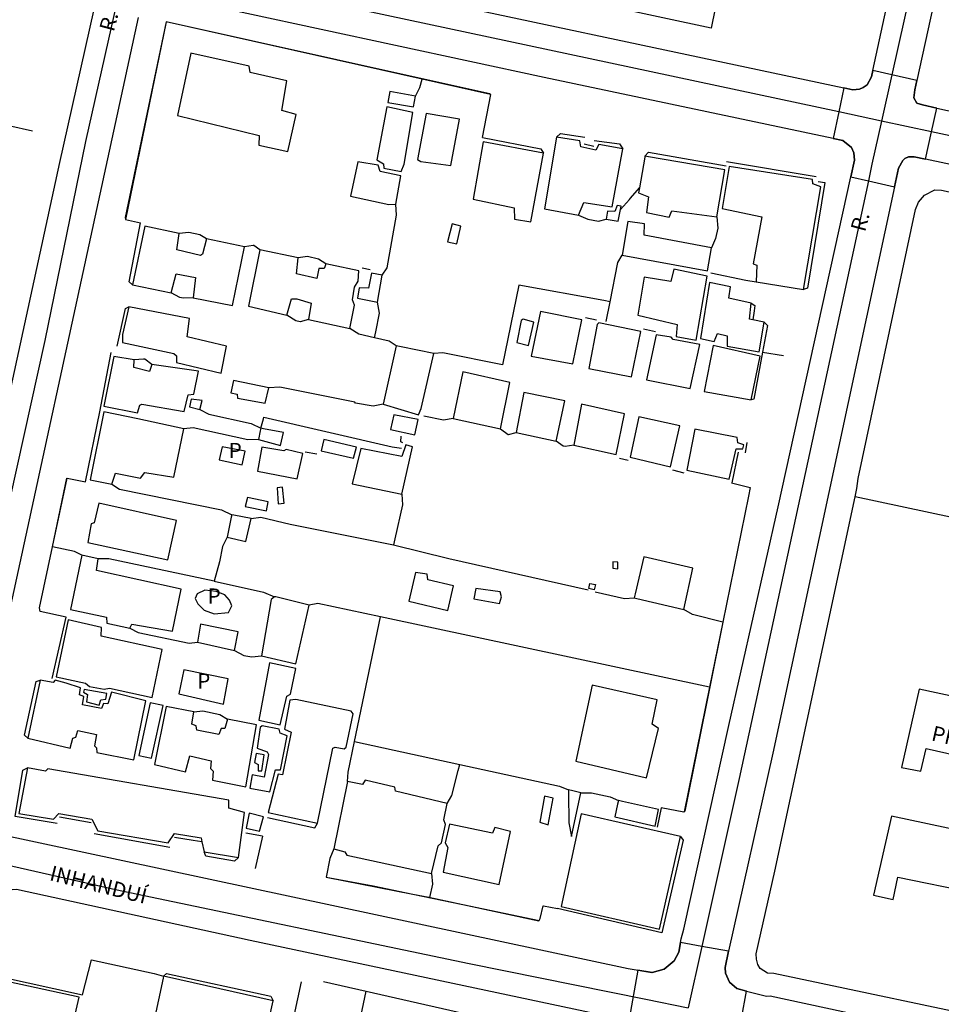
# Model space of a CAD drawing. Units: millimetres. Extents: x 175895 to 178313, y 1668726 to 1671506.
# Drawn here: x 176905 to 177057, y 1670149 to 1670311 of the extents above; entities that cross this region are included whole.
import ezdxf
from ezdxf.enums import TextEntityAlignment as Align

# ---------------------------------------------------------------- set-up
doc = ezdxf.new("R2010")
doc.units = ezdxf.units.MM
doc.header["$MEASUREMENT"] = 0
for name, color, linetype in [('IMAGEM', 7, 'Continuous'), ('V-CRUZAMENTO', 1, 'Continuous'), ('V-EDIFICACAO', 7, 'Continuous'), ('V-EDIFICACAO_IDENTIFICADA', 210, 'Continuous'), ('V-EIXO_DE_LOGRADOURO', 3, 'Continuous'), ('V-LOTE', 1, 'Continuous'), ('V-NOME_DOS_LOGRADOUROS', 7, 'Continuous'), ('V-QUADRA', 21, 'Continuous'), ('V-TESTADA', 5, 'Continuous')]:
    doc.layers.add(name, color=color, linetype=linetype)
picture_1 = doc.add_image_def('image1.jpg', size_in_pixel=(4028, 4631))

msp = doc.modelspace()

# ---------------------------------------------------------------- linework, layer by layer
at = {"layer": 'V-CRUZAMENTO'}
msp.add_lwpolyline([(177042.82, 1670288.03), (177042.21, 1670285.26), (177042.21, 1670285.26), (177045.12, 1670284.61), (177045.12, 1670284.61), (177049.43, 1670283.64), (177049.43, 1670283.64), (177050.09, 1670286.71), (177050.78, 1670287.95), (177051.11, 1670288.26), (177051.75, 1670288.55), (177052.63, 1670288.55), (177054.51, 1670288.15), (177054.51, 1670288.15), (177055.52, 1670292.67), (177055.52, 1670292.67), (177056.39, 1670296.57), (177056.39, 1670296.57), (177054.01, 1670297.09), (177053.12, 1670297.39), (177052.58, 1670298.25), (177052.76, 1670299.59), (177053.09, 1670301.11), (177053.09, 1670301.11), (177048.97, 1670302.04), (177048.97, 1670302.04), (177045.87, 1670302.74), (177045.87, 1670302.74), (177045.65, 1670301.74), (177044.9, 1670300.39), (177044.28, 1670299.95), (177043.67, 1670299.69), (177042.57, 1670299.6), (177041.06, 1670299.92), (177041.06, 1670299.92), (177040.24, 1670295.94), (177040.24, 1670295.94), (177039.34, 1670291.58), (177039.34, 1670291.58), (177040.89, 1670291.25), (177042.33, 1670290.11), (177042.71, 1670289.22), (177042.82, 1670288.03)], close=True, dxfattribs=at)
msp.add_lwpolyline([(177024.21, 1670146.71), (177025.07, 1670151.24), (177025.07, 1670151.24), (177023.45, 1670151.65), (177022.28, 1670152.69), (177022.28, 1670152.69), (177021.58, 1670154.17), (177021.53, 1670155.14), (177022.12, 1670157.79), (177022.12, 1670157.79), (177017.71, 1670158.59), (177017.71, 1670158.59), (177014.18, 1670159.23), (177014.18, 1670159.23), (177013.91, 1670157.64), (177013.17, 1670156.24), (177011.52, 1670154.86), (177009.52, 1670154.29), (177007.16, 1670154.71), (177007.16, 1670154.71), (177007.16, 1670154.71), (177007.16, 1670154.71), (177007.16, 1670154.71), (177007.16, 1670154.71), (177005.69, 1670146.32)], dxfattribs=at)
at = {"layer": 'V-EDIFICACAO'}
for points in [[(176943.21, 1670303.5), (176933.58, 1670305.63), (176931.4, 1670295.34), (176944.86, 1670292.07), (176944.77, 1670290.45), (176949.58, 1670289.42), (176950.94, 1670295.52), (176948.55, 1670296.18), (176949.4, 1670301.04), (176943.38, 1670302.44), (176943.21, 1670303.5)], [(176966.33, 1670299.33), (176966.01, 1670297.48), (176970.25, 1670296.78), (176970.58, 1670298.55), (176966.33, 1670299.33)], [(176965.86, 1670296.77), (176964.22, 1670288.08), (176965.3, 1670287.43), (176965.36, 1670286.67), (176968.23, 1670286.16), (176968.69, 1670287.35), (176970.13, 1670295.83), (176965.86, 1670296.77)], [(176972.33, 1670295.71), (176970.91, 1670288.11), (176971.43, 1670287.79), (176976.4, 1670287.12), (176977.81, 1670294.78), (176972.33, 1670295.71)], [(176981.72, 1670291), (176980.09, 1670281.58), (176986.79, 1670280.14), (176986.85, 1670278.32), (176989.54, 1670277.84), (176991.63, 1670289.14), (176981.72, 1670291)], [(177000.73, 1670290.61), (177000.28, 1670289.68), (176997.81, 1670290.19), (176997.6, 1670291.2), (176993.78, 1670291.78), (176991.8, 1670280.02), (176997.39, 1670278.98), (176998.28, 1670281.03), (177002.95, 1670280.35), (177004.68, 1670289.86), (177000.73, 1670290.61)], [(176964.78, 1670286.16), (176964.44, 1670287.17), (176961.06, 1670287.75), (176959.9, 1670282.1), (176966.21, 1670280.72), (176967.35, 1670280.75), (176968.15, 1670285.41), (176964.78, 1670286.16)], [(177007.45, 1670283.46), (177007.3, 1670282.61), (177008.93, 1670281.97), (177008.59, 1670279.38), (177012.34, 1670278.64), (177012.75, 1670279.69), (177020.15, 1670278.67), (177021.47, 1670286.43), (177008.92, 1670288.57), (177008.33, 1670288.67), (177008.3, 1670288.5)], [(177022.18, 1670286.94), (177021.03, 1670280.05), (177027.58, 1670278.66), (177026.18, 1670270.97), (177026.78, 1670270.7), (177026.63, 1670267.96), (177034.43, 1670266.73), (177037.28, 1670283.64), (177035.97, 1670284.11), (177035.92, 1670284.81), (177022.18, 1670286.94)], [(177004.32, 1670279.91), (177004.42, 1670280.42), (177003.76, 1670280.52), (177003.37, 1670279.57), (177002.16, 1670279.59), (177001.97, 1670278.29), (177003.96, 1670277.96)], [(177008.21, 1670275.69), (177008.26, 1670277.51), (177005.53, 1670277.9), (177004.59, 1670272.37), (177018.66, 1670269.78), (177019.29, 1670273.58), (177008.21, 1670275.69)], [(176926.01, 1670277.13), (176924.01, 1670267.5), (176930.36, 1670266.17), (176931.16, 1670269.32), (176934.37, 1670268.67), (176933.99, 1670265.37), (176940.48, 1670264.09), (176942.43, 1670273.74), (176936.17, 1670275.08), (176935.49, 1670272.55), (176935.18, 1670272.31), (176931.31, 1670273.24), (176931.68, 1670275.93), (176926.01, 1670277.13)], [(176975.83, 1670274.54), (176977.36, 1670274.23), (176978.03, 1670277.16), (176976.63, 1670277.54), (176975.83, 1670274.54)], [(176955.83, 1670270.97), (176955.63, 1670270.44), (176955.53, 1670270.16), (176954.69, 1670270.19), (176954.33, 1670268.54), (176950.98, 1670269.31), (176951.28, 1670271.91), (176944.97, 1670273.26), (176943.08, 1670264), (176949.38, 1670262.52), (176950.15, 1670265.16), (176951.07, 1670265.2), (176953.4, 1670264.48), (176952.96, 1670261.79), (176959.77, 1670260.28), (176960.53, 1670264.15), (176960.22, 1670265), (176960.54, 1670267.11), (176961.14, 1670268.09), (176961.27, 1670269.79), (176956.6, 1670270.8), (176955.83, 1670270.97)], [(177013.11, 1670270.06), (177012.6, 1670268.02), (177008.21, 1670268.73), (177007.15, 1670262.49), (177013.64, 1670260.96), (177013.46, 1670259.01), (177016.75, 1670258.39), (177018.56, 1670268.91), (177013.11, 1670270.06)], [(176961.31, 1670267.02), (176961.02, 1670265.28), (176964.31, 1670264.63), (176965.08, 1670269.09), (176963.34, 1670269.4), (176962.84, 1670266.95), (176961.31, 1670267.02)], [(177026.09, 1670261.74), (177025.57, 1670261.85), (177025.85, 1670264.46), (177022.16, 1670265.27), (177022.4, 1670267.17), (177018.95, 1670267.86), (177017.48, 1670258.66), (177019.74, 1670258.17), (177020.26, 1670259.47), (177021.89, 1670259.07), (177021.87, 1670257.4), (177027.16, 1670256.47), (177027.96, 1670261.36)], [(176932.99, 1670258.95), (176933.37, 1670261.96), (176923.41, 1670263.85), (176922.35, 1670259.3), (176922.33, 1670258.01), (176930.82, 1670256.21), (176931.23, 1670255.82), (176931.25, 1670254.71), (176938.57, 1670252.96), (176939.44, 1670257.42), (176932.99, 1670258.95)], [(176989.59, 1670255.74), (176996.46, 1670254.46), (176997.93, 1670261.71), (176991.15, 1670263.09), (176989.59, 1670255.74)], [(176988.29, 1670261.82), (176987.96, 1670261.61), (176987.25, 1670257.99), (176989.19, 1670257.53), (176990.03, 1670261.36), (176988.29, 1670261.82)], [(177000.73, 1670261.24), (177000.46, 1670260.97), (176999.12, 1670253.69), (177006.15, 1670252.35), (177007.68, 1670259.79), (177000.73, 1670261.24)], [(177012.68, 1670258.88), (177010.19, 1670259.28), (177008.59, 1670251.87), (177015.81, 1670250.43), (177017.38, 1670257.68), (177013.01, 1670258.49), (177012.68, 1670258.88)], [(176967.42, 1670257.46), (176967.31, 1670256.97), (176965.25, 1670247.87), (176971.09, 1670246.11), (176971.5, 1670247.12), (176973.59, 1670256.21), (176968.23, 1670257.3), (176967.42, 1670257.46)], [(177019.56, 1670257.49), (177018.11, 1670249.95), (177025.82, 1670248.57), (177027.29, 1670255.76), (177019.56, 1670257.49)], [(176924.24, 1670253.88), (176924.25, 1670255.15), (176920.91, 1670255.7), (176919.29, 1670247.52), (176924.8, 1670246.43), (176925.2, 1670247.67), (176925.55, 1670247.84), (176932.51, 1670246.63), (176933.16, 1670249.39), (176934.11, 1670249.5), (176934.88, 1670253.27), (176927.15, 1670254.35), (176926.77, 1670253.24), (176924.24, 1670253.88)], [(176940.63, 1670251.73), (176940.2, 1670249.69), (176941.2, 1670249.49), (176941.28, 1670248.84), (176945.82, 1670248.03), (176946.42, 1670250.55), (176940.63, 1670251.73)], [(176978.38, 1670253.17), (176976.76, 1670245.47), (176984.58, 1670243.77), (176986.09, 1670251.44), (176978.38, 1670253.17)], [(176933.64, 1670248.69), (176933.35, 1670247.4), (176935.1, 1670246.97), (176935.45, 1670248.47), (176933.64, 1670248.69)], [(176988.4, 1670249.77), (176987.16, 1670243.2), (176993.74, 1670241.73), (176995.14, 1670248.37), (176988.4, 1670249.77)], [(176997.91, 1670247.82), (176996.63, 1670241.1), (177003.58, 1670239.55), (177005, 1670246.28), (176997.91, 1670247.82)], [(176924.89, 1670245.41), (176919.3, 1670246.57), (176917.05, 1670235.38), (176920.57, 1670234.66), (176921.19, 1670236.51), (176925.33, 1670235.68), (176926.03, 1670236.61), (176930.78, 1670235.81), (176932.42, 1670243.77), (176924.89, 1670245.41)], [(176967.01, 1670246.1), (176966.46, 1670243.66), (176970.45, 1670242.79), (176971.02, 1670245.32), (176967.01, 1670246.1)], [(177007.31, 1670245.78), (177005.9, 1670239.1), (177012.55, 1670237.54), (177014.08, 1670244.27), (177007.31, 1670245.78)], [(176945.13, 1670243.89), (176945.03, 1670243.44), (176944.74, 1670242.05), (176948.35, 1670241.06), (176948.83, 1670243.18), (176945.55, 1670243.81), (176945.13, 1670243.89)], [(177016.55, 1670243.72), (177015.21, 1670236.99), (177022.23, 1670235.52), (177023.34, 1670240.47), (177024.45, 1670240.48), (177024.61, 1670241.13), (177023.63, 1670241.5), (177023.54, 1670242.36), (177016.55, 1670243.72)], [(176955.51, 1670242.01), (176955.07, 1670240.18), (176960.36, 1670238.98), (176960.89, 1670240.75), (176955.51, 1670242.01)], [(176938.74, 1670240.85), (176938.26, 1670238.71), (176942.02, 1670237.86), (176942.54, 1670240.12), (176938.74, 1670240.85)], [(176945.29, 1670240.76), (176944.55, 1670236.83), (176951.09, 1670235.55), (176952.02, 1670239.73), (176949.31, 1670240.41), (176948.91, 1670240.19), (176945.29, 1670240.76)], [(176961.58, 1670240.53), (176960.16, 1670234.72), (176968.31, 1670233.06), (176970.07, 1670240.83), (176968.99, 1670241.17), (176968.34, 1670239.26), (176961.58, 1670240.53)], [(176947.78, 1670234.1), (176947.97, 1670231.43), (176948.96, 1670231.54), (176948.7, 1670234.2), (176947.78, 1670234.1)], [(176942.9, 1670232.47), (176942.53, 1670230.99), (176946.04, 1670230.31), (176946.3, 1670231.79), (176942.9, 1670232.47)], [(176918.43, 1670231.57), (176917.7, 1670228.32), (176917.17, 1670228.14), (176916.62, 1670225.05), (176929.82, 1670222.21), (176931.21, 1670228.72), (176918.43, 1670231.57)], [(176940.33, 1670229.63), (176940.25, 1670229.23), (176939.56, 1670225.96), (176942.67, 1670225.22), (176943.55, 1670229.02), (176940.65, 1670229.57), (176940.33, 1670229.63)], [(176918.07, 1670220.49), (176918.34, 1670222.39), (176915.66, 1670223), (176913.8, 1670214.04), (176919.72, 1670212.77), (176919.77, 1670211.82), (176923.56, 1670210.99), (176923.89, 1670211.65), (176930.55, 1670210.5), (176932, 1670217.37), (176918.07, 1670220.49)], [(177006.58, 1670215.95), (177006.98, 1670215.86), (177014.75, 1670214.07), (177016.22, 1670220.83), (177008.15, 1670222.72), (177006.74, 1670216.62), (177006.58, 1670215.95)], [(177003.06, 1670221.9), (177003.06, 1670220.85), (177003.86, 1670220.75), (177003.9, 1670221.83), (177003.06, 1670221.9)], [(176970.56, 1670220.16), (176969.47, 1670215.43), (176975.91, 1670213.91), (176976.82, 1670217.97), (176972.61, 1670218.95), (176972.52, 1670219.87), (176970.56, 1670220.16)], [(176999.1, 1670217.48), (176999.29, 1670218.32), (177000.18, 1670218.15), (177000, 1670217.28), (176999.1, 1670217.48)], [(176939.21, 1670216.49), (176937.75, 1670216.99), (176935.89, 1670217.22), (176934.66, 1670216.65), (176934.31, 1670215.84), (176934.74, 1670214.96), (176935.77, 1670213.96), (176937.43, 1670213.31), (176939.81, 1670213.54), (176940.32, 1670214.65), (176939.97, 1670215.61), (176939.21, 1670216.49)], [(176947.38, 1670216.16), (176946.83, 1670215.7), (176945.22, 1670206.42), (176950.87, 1670205.1), (176953.05, 1670214.75), (176947.56, 1670216.12), (176947.38, 1670216.16)], [(176980.5, 1670217.53), (176980.15, 1670215.79), (176984.39, 1670215.03), (176984.72, 1670216.16), (176984.49, 1670216.93), (176980.5, 1670217.53)], [(176918.84, 1670209.65), (176918.89, 1670211.1), (176913.43, 1670212.37), (176911.43, 1670202.97), (176916.25, 1670201.92), (176916.91, 1670201.39), (176919.34, 1670200.91), (176920.19, 1670201.12), (176927.23, 1670199.57), (176928.9, 1670207.48), (176918.84, 1670209.65)], [(176935.21, 1670211.62), (176934.67, 1670208.68), (176940.8, 1670207.31), (176941.37, 1670210.37), (176935.21, 1670211.62)], [(176946.54, 1670205.28), (176944.77, 1670195.84), (176948.3, 1670195.06), (176949.41, 1670199.77), (176949.98, 1670200.11), (176950.87, 1670204.36), (176946.54, 1670205.28)], [(176932.46, 1670204.12), (176931.63, 1670200.17), (176938.99, 1670198.45), (176939.74, 1670202.63), (176932.46, 1670204.12)], [(176913.05, 1670201.9), (176911.24, 1670202.4), (176910.92, 1670202.05), (176908.82, 1670202.44), (176906.78, 1670192.85), (176913.73, 1670191.25), (176914.16, 1670192.87), (176914.69, 1670193.01), (176914.97, 1670194.12), (176918.09, 1670193.47), (176917.74, 1670191.6), (176918.09, 1670191.28), (176918.14, 1670190.51), (176924.2, 1670189.28), (176926.19, 1670199), (176920.54, 1670200.42), (176919.94, 1670198.51), (176919.23, 1670198.58), (176918.9, 1670197.74), (176915.79, 1670198.35), (176915.97, 1670199.72), (176915.28, 1670199.99), (176915.42, 1670201.14), (176913.05, 1670201.9)], [(176999.68, 1670201.6), (176996.95, 1670189.11), (177008.58, 1670186.36), (177010.56, 1670194.48), (177009.51, 1670195.17), (177010.34, 1670199.17), (176999.68, 1670201.6)], [(176916.05, 1670200.9), (176915.95, 1670200.46), (176916.58, 1670200.04), (176916.43, 1670198.86), (176918.5, 1670198.32), (176918.79, 1670199.17), (176919.59, 1670199.28), (176919.78, 1670200.2), (176916.05, 1670200.9)], [(176926.92, 1670198.7), (176925.03, 1670190.03), (176927.12, 1670189.6), (176929.03, 1670198.27), (176926.92, 1670198.7)], [(176950.86, 1670199.21), (176949.89, 1670199.11), (176949, 1670194.33), (176950.1, 1670193.85), (176948.67, 1670186.85), (176947.99, 1670186.95), (176946.34, 1670180.62), (176954.42, 1670178.87), (176956.99, 1670191.2), (176957.33, 1670191.41), (176958.83, 1670191.14), (176959.16, 1670191.41), (176960.31, 1670196.85), (176959.98, 1670197.29), (176950.86, 1670199.21)], [(176929.55, 1670198.09), (176927.6, 1670188.55), (176932.69, 1670187.35), (176933.42, 1670189.96), (176936.96, 1670189.16), (176936.83, 1670187.88), (176937.28, 1670187.46), (176937.16, 1670185.97), (176942.67, 1670184.88), (176944.39, 1670195.04), (176939.64, 1670196), (176939.2, 1670194.45), (176938.57, 1670194.44), (176938.21, 1670193.49), (176934.57, 1670194.2), (176934.46, 1670194.92), (176933.77, 1670195.19), (176934.08, 1670197.19), (176929.55, 1670198.09)], [(176945.31, 1670194.92), (176945, 1670194.6), (176944.49, 1670191.22), (176946.14, 1670190.63), (176946.39, 1670190.2), (176945.66, 1670186.45), (176943.67, 1670186.86), (176943.28, 1670184.66), (176946.58, 1670184.02), (176947.51, 1670187.66), (176948.33, 1670187.64), (176949.43, 1670193.25), (176948.3, 1670193.68), (176948.14, 1670194.34), (176945.31, 1670194.92)], [(176944.36, 1670190.33), (176944.1, 1670188.88), (176944.7, 1670188.55), (176944.68, 1670187.51), (176945.28, 1670187.48), (176945.65, 1670190.13), (176944.36, 1670190.33)], [(176935.42, 1670175.82), (176935.78, 1670174.17), (176941.43, 1670173.21), (176942.43, 1670180.65), (176939.85, 1670181.37), (176939.83, 1670182.67), (176910.08, 1670187.85), (176909.7, 1670187.43), (176906.72, 1670187.98), (176905.3, 1670180.49), (176910.99, 1670179.53), (176911.86, 1670180.49), (176917.31, 1670179.53), (176918.27, 1670177.62), (176929.85, 1670175.64), (176930.93, 1670177.17), (176935.28, 1670176.49)], [(176967.29, 1670184.12), (176967.19, 1670184.81), (176962.28, 1670185.96), (176961.83, 1670185.27), (176959.39, 1670185.74), (176957.16, 1670174.65), (176958.92, 1670174.16), (176959.3, 1670173.6), (176973.22, 1670170.59), (176974.3, 1670175.15), (176974.83, 1670175.62), (176975.5, 1670178.65), (176975.26, 1670179.44), (176975.79, 1670182.09), (176967.29, 1670184.12)], [(176995.76, 1670184.36), (176995.76, 1670183.77), (176995.79, 1670178.94), (176996.28, 1670176.66), (176997.77, 1670183.85), (176996.27, 1670184.23), (176995.76, 1670184.36)], [(176991.06, 1670179.07), (176992.41, 1670178.58), (176993.26, 1670182.99), (176991.83, 1670183.31), (176991.06, 1670179.07)], [(177003.97, 1670182.59), (177003.84, 1670181.99), (177003.38, 1670179.9), (177010.01, 1670178.39), (177010.56, 1670181.12), (177004.63, 1670182.44), (177003.97, 1670182.59)], [(176943.22, 1670180.55), (176942.7, 1670178.04), (176944.92, 1670177.56), (176945.53, 1670179.94), (176943.22, 1670180.55)], [(176997.84, 1670180.4), (176994.55, 1670165.18), (177010.74, 1670161.41), (177014.21, 1670176.68), (176997.84, 1670180.4)], [(176976.15, 1670178.69), (176975.48, 1670175.66), (176975.87, 1670174.86), (176975.13, 1670170.82), (176984.36, 1670168.76), (176986.19, 1670177.51), (176983.63, 1670178.14), (176983.24, 1670177.24), (176976.15, 1670178.69)], [(176902.33, 1670153.05), (176901.56, 1670149.93), (176899.86, 1670149.81), (176899.19, 1670146.76), (176900.59, 1670145.29), (176899.41, 1670139.85), (176902.05, 1670139.13), (176902.01, 1670137.8), (176909.09, 1670136.34), (176909.49, 1670137.69), (176912.17, 1670137.19), (176915.24, 1670150.23), (176902.33, 1670153.05)], [(176929.1, 1670153.69), (176929.03, 1670153.37), (176924.14, 1670130.73), (176940.77, 1670127.02), (176942.08, 1670126.96), (176947.13, 1670149.61), (176929.57, 1670153.58), (176929.1, 1670153.69)]]:
    msp.add_lwpolyline(points, close=True, dxfattribs=at)
at = {"layer": 'V-EDIFICACAO_IDENTIFICADA'}
for points in [[(177088.1, 1670193.45), (177053.46, 1670200.93), (177050.57, 1670188.06), (177053.75, 1670187.42), (177054.65, 1670191.15), (177066.53, 1670188.49)], [(177083.73, 1670172.62), (177048.95, 1670180.05), (177045.97, 1670167.01), (177049.19, 1670166.34), (177049.97, 1670170), (177062.31, 1670167.45)]]:
    msp.add_lwpolyline(points, dxfattribs=at)
at = {"layer": 'V-EIXO_DE_LOGRADOURO'}
for points in [[(177078.69, 1670448.48), (177078.52, 1670447.48), (177068.93, 1670391.72), (177060.01, 1670353.68), (177053.14, 1670320.79), (177048.97, 1670302.04), (177047.28, 1670294.43)], [(176923.01, 1670321.04), (176921.04, 1670312.32), (176916.26, 1670291.08), (176909.54, 1670258.33), (176894.4, 1670190.09), (176892.96, 1670183.42), (176891.09, 1670174.79)], [(177047.28, 1670294.43), (177040.24, 1670295.94), (176931.64, 1670319.19), (176923.01, 1670321.04)], [(177047.28, 1670294.43), (177045.71, 1670287.35), (177045.12, 1670284.61), (177023.84, 1670186.21), (177017.71, 1670158.59), (177015.47, 1670148.49)], [(177171.32, 1670267.14), (177169.77, 1670267.46), (177162.98, 1670269.01), (177117.79, 1670279.34), (177055.52, 1670292.67), (177047.28, 1670294.43)], [(176891.09, 1670174.79), (176900.63, 1670172.62), (176921.22, 1670167.95), (176979.43, 1670155.8), (177008.5, 1670149.9), (177015.47, 1670148.49)]]:
    msp.add_lwpolyline(points, dxfattribs=at)
at = {"layer": 'V-LOTE'}
for points in [[(177023.67, 1670331.56), (177023.47, 1670330.56), (177019.22, 1670309.74), (176976.41, 1670318.94)], [(176929.54, 1670310.79), (176922.81, 1670278.58), (176922.82, 1670278.23), (176925.32, 1670277.72)], [(176971.67, 1670301.4), (176929.54, 1670310.79)], [(176970.58, 1670298.55), (176971.28, 1670299.98), (176971.66, 1670301.36)], [(176971.66, 1670301.36), (176971.67, 1670301.4)], [(176982.94, 1670298.83), (176982.83, 1670298.91), (176971.67, 1670301.4)], [(176981.63, 1670291.75), (176982.98, 1670298.8), (176982.94, 1670298.83)], [(176903.64, 1670293.74), (176907.56, 1670292.86)], [(177004.32, 1670279.91), (177005.78, 1670281.56), (177005.95, 1670281.76), (177007.45, 1670283.46)], [(177042.93, 1670232.57), (177043.22, 1670233.94), (177043.42, 1670235.59), (177052.88, 1670279.9), (177053.36, 1670281.11), (177054.34, 1670282.26), (177056.08, 1670283.12), (177057.17, 1670283.08), (177157.02, 1670261.48), (177158.48, 1670260.77), (177159.5, 1670259.86), (177159.98, 1670259.1), (177160.44, 1670257.7), (177160.3, 1670255.68), (177158.22, 1670245.78), (177156.36, 1670237.51), (177156.06, 1670236.71), (177155.88, 1670235.14), (177150.41, 1670209.7)], [(176965.08, 1670269.09), (176965.89, 1670270.29), (176967.46, 1670278.93), (176967.35, 1670280.75)], [(176997.39, 1670278.98), (176998.94, 1670278.29), (177000.71, 1670277.96), (177001.97, 1670278.29)], [(177020.15, 1670278.67), (177020.33, 1670276.82), (177019.97, 1670275.11), (177019.29, 1670273.58)], [(176936.17, 1670275.08), (176935.07, 1670275.7), (176933.29, 1670276.11), (176931.68, 1670275.93)], [(176944.97, 1670273.26), (176943.95, 1670273.97), (176943.88, 1670273.98), (176942.43, 1670273.74)], [(176955.83, 1670270.97), (176954.6, 1670271.69), (176952.78, 1670272.14), (176951.28, 1670271.91)], [(177002.6, 1670264.71), (177003.9, 1670271.14), (177004.59, 1670272.37)], [(176963.09, 1670269.96), (176961.82, 1670270.21)], [(177019.19, 1670269.44), (177024.96, 1670268.28), (177026.63, 1670267.96)], [(177002.6, 1670264.71), (177001.57, 1670264.9), (176987.59, 1670267.45), (176984.88, 1670254.33), (176975.08, 1670256.31), (176973.59, 1670256.21)], [(176933.99, 1670265.37), (176932.35, 1670265.3), (176931.81, 1670265.43), (176930.36, 1670266.17)], [(176963.83, 1670258.76), (176964.03, 1670259.76), (176964.63, 1670262.82), (176964.31, 1670264.63)], [(177001.94, 1670261.45), (177002.6, 1670264.71)], [(176952.96, 1670261.79), (176951.61, 1670261.4), (176950.88, 1670261.55), (176949.38, 1670262.52)], [(176998.58, 1670262.09), (177000.36, 1670261.73)], [(176963.83, 1670258.76), (176961.25, 1670259.36), (176959.77, 1670260.28)], [(177008.11, 1670260.24), (177010.06, 1670259.83)], [(176967.42, 1670257.46), (176966.23, 1670258.2), (176963.83, 1670258.76)], [(176927.15, 1670254.35), (176926.02, 1670255.23), (176925.81, 1670255.26), (176924.25, 1670255.15)], [(177027.7, 1670256.42), (177031.14, 1670255.86)], [(176965.25, 1670247.87), (176963.58, 1670247.54), (176960.7, 1670248.03), (176960.58, 1670248.16), (176948.23, 1670250.62), (176946.42, 1670250.55)], [(176935.1, 1670246.97), (176936.54, 1670246.2), (176943.55, 1670244.66), (176945.13, 1670243.89)], [(176945.13, 1670243.89), (176945.54, 1670245.44), (176945.6, 1670245.71), (176966.71, 1670240.83), (176968.25, 1670240.59)], [(176976.76, 1670245.47), (176975.2, 1670245.21), (176971.94, 1670245.88)], [(176944.74, 1670242.05), (176942.96, 1670242), (176933.98, 1670243.93), (176932.42, 1670243.77)], [(176984.58, 1670243.77), (176985.81, 1670242.85), (176985.87, 1670242.83), (176987.16, 1670243.2)], [(176968.5, 1670241.5), (176968.18, 1670241.64), (176968.22, 1670242.59)], [(176996.63, 1670241.1), (176995.23, 1670240.86), (176994.87, 1670240.92), (176993.74, 1670241.73)], [(176954.36, 1670239.64), (176952.4, 1670239.96)], [(177005.57, 1670238.56), (177004.14, 1670238.89)], [(176910.8, 1670224.37), (176913.16, 1670235.67), (176913.23, 1670235.66)], [(176913.23, 1670235.66), (176916.27, 1670235.09)], [(177014.79, 1670236.51), (177012.95, 1670236.98)], [(176920.57, 1670234.66), (176921.86, 1670233.86), (176938.65, 1670230.43), (176940.33, 1670229.63)], [(177022.59, 1670234.91), (177025.67, 1670234.13), (177025.67, 1670234.12)], [(177025.67, 1670234.12), (177025.38, 1670232.7)], [(176968.31, 1670233.06), (176968.44, 1670231.29), (176967.19, 1670225.68), (176966.97, 1670224.68)], [(177025.38, 1670232.7), (177021.19, 1670211.95)], [(177137.86, 1670151.37), (177134.71, 1670136.69), (177134.31, 1670135.5), (177133.38, 1670134.27), (177132.5, 1670133.69), (177131.29, 1670133.32), (177129.89, 1670133.29), (177069.55, 1670145.7), (177029.57, 1670154.15), (177028.51, 1670154.18), (177027.31, 1670154.98), (177026.93, 1670155.59), (177026.68, 1670156.49), (177026.67, 1670157.38), (177029.72, 1670171), (177042.93, 1670232.57)], [(177150.41, 1670209.7), (177149.36, 1670209.93), (177137.46, 1670212.58), (177113.2, 1670217.6), (177042.93, 1670232.57)], [(176943.55, 1670229.02), (176945.14, 1670229.22), (176949.96, 1670228.1), (176966.42, 1670224.81), (176966.97, 1670224.68)], [(176939.56, 1670225.96), (176938.8, 1670224.43), (176938.3, 1670221.9), (176937.46, 1670218.73)], [(176908.71, 1670214.32), (176910.8, 1670224.37)], [(176910.84, 1670224.36), (176910.8, 1670224.37)], [(176915.66, 1670223), (176914.42, 1670223.59), (176910.84, 1670224.36)], [(176966.97, 1670224.68), (176976.05, 1670222.45), (176999.02, 1670217.26)], [(176937.46, 1670218.73), (176920.08, 1670222.39), (176918.34, 1670222.39)], [(176937.46, 1670218.73), (176945.56, 1670216.92), (176947.38, 1670216.16)], [(177000.14, 1670216.94), (177004.98, 1670215.85), (177006.58, 1670215.95)], [(176964.83, 1670212.82), (176954.5, 1670215.03), (176953.05, 1670214.75)], [(176913.09, 1670212.76), (176908.79, 1670213.73), (176908.71, 1670214.32)], [(176960.53, 1670192.32), (176964.83, 1670212.82)], [(177018.98, 1670201.25), (176964.83, 1670212.82)], [(177021.16, 1670211.96), (177016.16, 1670213.24), (177014.75, 1670214.07)], [(177021.19, 1670211.95), (177014.9, 1670180.84), (177014.81, 1670180.76)], [(177021.19, 1670211.95), (177021.16, 1670211.96)], [(176923.56, 1670210.99), (176924.9, 1670210.27), (176933.34, 1670208.53), (176934.67, 1670208.68)], [(176940.8, 1670207.31), (176942.34, 1670206.5), (176943.62, 1670206.28), (176945.22, 1670206.42)], [(176934.08, 1670197.19), (176935.59, 1670197.35), (176938.38, 1670196.75), (176939.64, 1670196)], [(176959.39, 1670185.74), (176959.48, 1670187.29), (176960.53, 1670192.32)], [(176960.53, 1670192.32), (176977.85, 1670188.55)], [(176975.79, 1670182.09), (176976.57, 1670183.44), (176977.6, 1670187.54), (176977.85, 1670188.55)], [(176977.85, 1670188.55), (176994.27, 1670184.99), (176995.76, 1670184.36)], [(176997.77, 1670183.85), (176999.52, 1670183.9), (177002.63, 1670183.21), (177003.97, 1670182.59)], [(177014.81, 1670180.76), (177014.72, 1670180.68), (177011, 1670181.42)], [(176945.38, 1670176.74), (176944.16, 1670171.4)], [(176957.16, 1670174.65), (176956.46, 1670173.08), (176955.88, 1670170.01)], [(176973.22, 1670170.59), (176973.37, 1670168.82), (176972.89, 1670166.67)], [(176955.88, 1670170.01), (176970.11, 1670167.22)], [(176970.11, 1670167.22), (176972.79, 1670166.69), (176978.39, 1670165.48)], [(176978.39, 1670165.48), (176990.87, 1670162.78), (176990.92, 1670162.85)], [(176990.92, 1670162.85), (176991.12, 1670163.17), (176991.6, 1670165.3), (176991.63, 1670165.29)], [(176991.63, 1670165.29), (176993.94, 1670164.82)], [(176915.74, 1670150.6), (176917.25, 1670156.4), (176917.27, 1670156.4)], [(176917.27, 1670156.4), (176927.57, 1670154.16), (176929.1, 1670153.69)], [(176955.44, 1670152.84), (176962.46, 1670151.24)], [(176951.74, 1670152.75), (176950.56, 1670147.19)], [(176961.12, 1670144.99), (176962.46, 1670151.24)], [(176962.46, 1670151.24), (177004.47, 1670141.66), (177003.51, 1670136.4), (176997.93, 1670109.96), (176986.89, 1670112.37), (176980.38, 1670113.99)]]:
    msp.add_lwpolyline(points, dxfattribs=at)
at = {"layer": 'V-QUADRA'}
for points in [[(176946.5, 1670406.78), (176943.1, 1670391.46), (176939.52, 1670376.61), (176929.02, 1670328.5), (176928.71, 1670327.09), (176928.64, 1670325.93), (176929.07, 1670324.49), (176930.38, 1670323.68), (176932.59, 1670323.2), (176956.29, 1670317.99), (177041.06, 1670299.92), (177042.57, 1670299.6), (177043.67, 1670299.69), (177044.28, 1670299.95), (177044.9, 1670300.39), (177045.65, 1670301.74), (177045.87, 1670302.74), (177055.48, 1670346.99), (177060.32, 1670365.49), (177064.3, 1670383.24), (177066.51, 1670391.71), (177069.42, 1670410.9)], [(177063.1, 1670346.72), (177053.09, 1670301.11), (177052.76, 1670299.59), (177052.58, 1670298.25), (177053.12, 1670297.39), (177054.01, 1670297.09), (177056.39, 1670296.57), (177091.54, 1670288.88)], [(176903.05, 1670246.14), (176912.02, 1670287.65), (176917.64, 1670312.6), (176917.7, 1670313.05), (176917.7, 1670313.05), (176917.96, 1670315.19), (176917.59, 1670316.2), (176916.71, 1670317.29), (176914.53, 1670318.12), (176912.62, 1670318.52), (176912.62, 1670318.52), (176862.16, 1670329.07)], [(176901.57, 1670177.2), (177005.59, 1670154.98), (177005.59, 1670154.98), (177009.48, 1670154.3), (177009.48, 1670154.3), (177009.52, 1670154.29), (177011.52, 1670154.86), (177013.17, 1670156.24), (177013.91, 1670157.64), (177014.18, 1670159.23), (177014.18, 1670159.23), (177014.28, 1670159.86), (177014.75, 1670161.44), (177022.14, 1670194.97), (177030.29, 1670230.97), (177042.21, 1670285.26), (177042.21, 1670285.26), (177042.82, 1670288.03), (177042.71, 1670289.22), (177042.33, 1670290.11), (177040.89, 1670291.25), (177039.34, 1670291.58), (177039.34, 1670291.58), (176991.74, 1670301.62), (176930.6, 1670314.82)], [(176924.93, 1670311.47), (176897.26, 1670184.3)], [(177162.14, 1670265.26), (177054.51, 1670288.15), (177054.51, 1670288.15), (177052.63, 1670288.55), (177051.75, 1670288.55), (177051.11, 1670288.26), (177050.78, 1670287.95), (177050.09, 1670286.71), (177049.43, 1670283.64), (177049.43, 1670283.64), (177029.38, 1670190.42), (177022.12, 1670157.79), (177022.12, 1670157.79), (177021.53, 1670155.14), (177021.58, 1670154.17), (177022.28, 1670152.69), (177022.28, 1670152.69), (177023.45, 1670151.65), (177025.07, 1670151.24), (177025.07, 1670151.24), (177028.36, 1670150.41), (177028.96, 1670150.47), (177116.22, 1670131.65)], [(177005.69, 1670146.32), (176943.35, 1670159.59), (176904.92, 1670167.94), (176904.26, 1670167.93), (176899.89, 1670169.01), (176899.89, 1670169.01), (176897.21, 1670169.67), (176896.08, 1670169.63), (176894.78, 1670169.11), (176894.4, 1670168.75), (176893.6, 1670167.43), (176893.31, 1670166.1), (176893.31, 1670166.1), (176874.4, 1670078.92)]]:
    msp.add_lwpolyline(points, dxfattribs=at)
at = {"layer": 'V-TESTADA'}
for points in [[(176929.54, 1670310.79), (176922.82, 1670278.24)], [(176971.66, 1670301.36), (176929.54, 1670310.79)], [(176982.94, 1670298.83), (176971.66, 1670301.36)], [(176993.78, 1670291.78), (176994.45, 1670292.41), (176998.43, 1670291.77)], [(176981.63, 1670291.75), (176991.18, 1670289.88), (176991.63, 1670289.14)], [(176998.36, 1670290.69), (176999.92, 1670290.33)], [(177000, 1670291.27), (177004.13, 1670290.69), (177004.68, 1670289.86)], [(177008.33, 1670288.67), (177008.92, 1670289.32), (177021.69, 1670287.05)], [(177021.77, 1670287.77), (177036.51, 1670285.31)], [(177036.84, 1670284.48), (177037.96, 1670284.33), (177035.08, 1670266.92), (177034.43, 1670266.73)], [(176924.01, 1670267.5), (176923.47, 1670267.99), (176925.32, 1670277.72)], [(176921.48, 1670257.41), (176922.86, 1670263.59), (176923.41, 1670263.85)], [(177025.85, 1670264.46), (177026.45, 1670264.09), (177026.32, 1670263.2), (177026.09, 1670261.74)], [(177027.96, 1670261.36), (177028.5, 1670260.77), (177027.7, 1670256.42)], [(176916.27, 1670235.09), (176918.63, 1670246.59), (176920.49, 1670256.34)], [(177027.7, 1670256.42), (177026.27, 1670248.68), (177025.82, 1670248.57)], [(177025.12, 1670241.54), (177024.83, 1670239.84)], [(177023.71, 1670239.95), (177022.67, 1670234.89)], [(176910.84, 1670224.36), (176913.23, 1670235.66)], [(177025.67, 1670234.12), (177025.38, 1670232.7)], [(177025.38, 1670232.7), (177021.16, 1670211.96)], [(176908.71, 1670214.32), (176910.84, 1670224.36)], [(176910.79, 1670202.7), (176913.09, 1670212.76)], [(177021.16, 1670211.96), (177018.98, 1670201.25)], [(176906.78, 1670192.85), (176906.24, 1670193.39), (176908.15, 1670202.2), (176908.82, 1670202.44)], [(177018.98, 1670201.25), (177014.81, 1670180.76)], [(176911.6, 1670178.82), (176904.68, 1670179.97), (176905.94, 1670187.58), (176906.72, 1670187.98)], [(177011, 1670181.42), (177010.38, 1670178.22)], [(176917.19, 1670178.93), (176911.98, 1670179.87)], [(176946.21, 1670179.84), (176954.03, 1670178.11), (176954.42, 1670178.87)], [(176930.16, 1670174.9), (176917.69, 1670177.14)], [(176945.38, 1670176.74), (176942.63, 1670177.24)], [(176935.42, 1670175.82), (176933.98, 1670176.05), (176930.92, 1670176.54)], [(177014.21, 1670176.68), (177014.62, 1670176.1), (177011.14, 1670160.83), (176993.94, 1670164.82)], [(176941.43, 1670173.21), (176940.81, 1670172.65), (176936.09, 1670173.45), (176935.78, 1670174.17)], [(176955.88, 1670170.01), (176963.61, 1670168.58), (176970.11, 1670167.22)], [(176970.11, 1670167.22), (176978.39, 1670165.48)], [(176978.39, 1670165.48), (176990.92, 1670162.85)], [(176991.63, 1670165.29), (176993.94, 1670164.82)], [(176917.27, 1670156.4), (176927.57, 1670154.16), (176929.1, 1670153.69)], [(176901.24, 1670150.42), (176902.06, 1670153.66), (176915.74, 1670150.6)], [(176929.1, 1670153.69), (176929.57, 1670154.15), (176946.79, 1670150.38), (176947.13, 1670149.61)]]:
    msp.add_lwpolyline(points, dxfattribs=at)

# ---------------------------------------------------------------- texts
at = {"layer": 'V-NOME_DOS_LOGRADOUROS'}
for s, rotation, p in [('R.', 75, (176921.66, 1670308.82)), ('R.', 75, (177045.32, 1670275.88)), ('PROFESSOR ELPÍDIO FERREIRA PAES', 347, (177055.17, 1670191.76)), ('INHANDUÍ', 346, (176910.01, 1670168.77))]:
    msp.add_text(s, height=2.5, rotation=rotation, dxfattribs=at).set_placement(p, align=Align.BOTTOM_LEFT)
for p in [(176939.82, 1670238.19), (176936.36, 1670214.23), (176934.64, 1670200.25)]:
    msp.add_text('P', height=2.5, dxfattribs=at).set_placement(p, align=Align.BOTTOM_LEFT)

# ---------------------------------------------------------------- referenced raster images: frames only (the image files are external)
at = {"layer": 'IMAGEM'}
image = msp.add_image(picture_1, insert=(175895.21, 1668726.37), size_in_units=(2417.69, 2779.62), dxfattribs=at)
image.dxf.flags = 7

doc.saveas('drawing.dxf')
